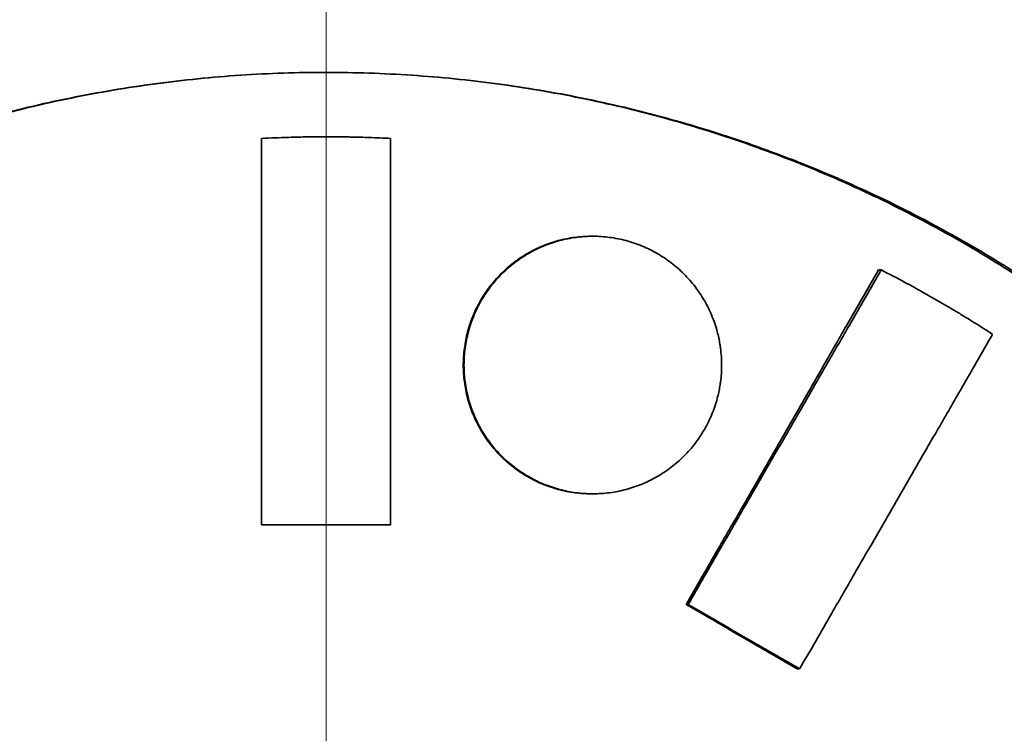
# Model space of a CAD drawing. Units: inches. Extents: x -136 to 3310, y -139 to 175.
# Drawn here: x 1084 to 1088, y 28 to 31 of the extents above; entities that cross this region are included whole.
import ezdxf

# ---------------------------------------------------------------- set-up
doc = ezdxf.new("R2010")
doc.units = ezdxf.units.IN
doc.header["$MEASUREMENT"] = 0
doc.linetypes.add('CENTER', pattern=[2, 1.25, -0.25, 0.25, -0.25])
doc.layers.add('Centerline(Atlas Copco)', color=7, linetype='CENTER', lineweight=13)
doc.layers.add('Visible Edges(Atlas Copco)', color=7, linetype='Continuous', lineweight=35)

# ---------------------------------------------------------------- blocks, each defined once
blk = doc.blocks.new('05-63')
at = {"layer": 'Centerline(Atlas Copco)', "ltscale": 10}
blk.add_line((0, -126.2644), (0, 0), dxfattribs=at)
at = {"layer": 'Visible Edges(Atlas Copco)'}
for p, q in [((-0.25, -15.2566), (-0.25, -16.7566)), ((0.25, -16.7566), (0.25, -15.2566)), ((1.0299, -15.6363), (1.0352, -15.6363)), ((2.1432, -15.7671), (2.1541, -15.7671)), ((1.0352, -16.6363), (1.0299, -16.6363)), ((0.25, -16.7566), (-0.25, -16.7566)), ((1.3978, -17.0661), (1.4049, -17.0661)), ((1.8282, -17.3161), (1.8375, -17.3161))]:
    blk.add_line(p, q, dxfattribs=at)
for points, knots in [([(4.9866, -20), (4.9866, -20.1111), (4.9829, -20.2222), (4.9756, -20.3331), (4.9682, -20.444), (4.9572, -20.5546), (4.9426, -20.6647), (4.9352, -20.7198), (4.927, -20.7747), (4.9179, -20.8295), (4.8996, -20.9391), (4.8777, -21.048), (4.8522, -21.1561), (4.8394, -21.2102), (4.8258, -21.264), (4.8112, -21.3176), (4.7822, -21.4248), (4.7496, -21.531), (4.7135, -21.636), (4.6954, -21.6885), (4.6765, -21.7407), (4.6567, -21.7925), (4.6172, -21.8963), (4.5742, -21.9987), (4.5278, -22.0995), (4.5047, -22.1499), (4.4806, -22.1999), (4.4558, -22.2496), (4.4061, -22.3488), (4.3532, -22.4464), (4.297, -22.542), (4.2689, -22.5899), (4.2401, -22.6372), (4.2104, -22.6841), (4.1511, -22.7779), (4.0887, -22.8696), (4.0233, -22.9592), (3.9906, -23.004), (3.9571, -23.0482), (3.9229, -23.0918), (3.8546, -23.1792), (3.7833, -23.2642), (3.7092, -23.3467), (3.6722, -23.388), (3.6345, -23.4287), (3.5961, -23.4687), (3.5194, -23.5487), (3.4399, -23.6262), (3.358, -23.7009), (3.317, -23.7382), (3.2754, -23.7749), (3.2332, -23.8109), (3.1488, -23.8828), (3.062, -23.9519), (2.973, -24.018), (2.9284, -24.0511), (2.8834, -24.0834), (2.8378, -24.115), (2.7466, -24.1781), (2.6532, -24.2382), (2.558, -24.2951), (2.5104, -24.3235), (2.4623, -24.3511), (2.4137, -24.378), (2.3166, -24.4316), (2.2177, -24.4821), (2.1172, -24.5291), (2.0669, -24.5527), (2.0163, -24.5754), (1.9653, -24.5972), (1.8632, -24.6409), (1.7597, -24.6812), (1.655, -24.718), (1.6026, -24.7364), (1.5499, -24.7539), (1.497, -24.7705), (1.391, -24.8038), (1.284, -24.8336), (1.176, -24.8597), (1.122, -24.8728), (1.0678, -24.8849), (1.0135, -24.8962), (0.9047, -24.9187), (0.7952, -24.9376), (0.6851, -24.9528), (0.6301, -24.9604), (0.5749, -24.9671), (0.5197, -24.9729), (0.4092, -24.9845), (0.2983, -24.9923), (0.1873, -24.9965), (0.1318, -24.9986), (0.0762, -24.9997), (0.0206, -25), (-0.0905, -25.0004), (-0.2016, -24.9972), (-0.3125, -24.9902), (-0.3679, -24.9868), (-0.4233, -24.9824), (-0.4786, -24.977), (-0.5892, -24.9664), (-0.6994, -24.9521), (-0.8091, -24.9341), (-0.8639, -24.9251), (-0.9185, -24.9152), (-0.973, -24.9044), (-1.082, -24.8828), (-1.1902, -24.8575), (-1.2974, -24.8287), (-1.351, -24.8143), (-1.4044, -24.7989), (-1.4575, -24.7827), (-1.5637, -24.7503), (-1.6689, -24.7144), (-1.7726, -24.675), (-1.8245, -24.6553), (-1.8761, -24.6347), (-1.9273, -24.6133), (-2.0297, -24.5705), (-2.1306, -24.5242), (-2.2299, -24.4746), (-2.2795, -24.4498), (-2.3288, -24.4242), (-2.3775, -24.3978), (-2.4751, -24.3449), (-2.5709, -24.2888), (-2.6646, -24.2295), (-2.7115, -24.1999), (-2.7579, -24.1695), (-2.8038, -24.1383), (-2.8955, -24.0759), (-2.9851, -24.0105), (-3.0725, -23.9422), (-3.1161, -23.908), (-3.1592, -23.8731), (-3.2017, -23.8375), (-3.2867, -23.7663), (-3.3693, -23.6922), (-3.4494, -23.6154), (-3.4894, -23.5771), (-3.5288, -23.538), (-3.5675, -23.4983), (-3.6449, -23.4189), (-3.7197, -23.337), (-3.7916, -23.2526), (-3.8276, -23.2104), (-3.8628, -23.1676), (-3.8974, -23.1242), (-3.9665, -23.0374), (-4.0327, -22.9484), (-4.0958, -22.8572), (-4.1274, -22.8116), (-4.1582, -22.7655), (-4.1882, -22.7189), (-4.2483, -22.6256), (-4.3053, -22.5304), (-4.359, -22.4333), (-4.3859, -22.3848), (-4.412, -22.3358), (-4.4372, -22.2864), (-4.4877, -22.1875), (-4.5349, -22.087), (-4.5787, -21.9851), (-4.6006, -21.9341), (-4.6217, -21.8827), (-4.6419, -21.831), (-4.6823, -21.7276), (-4.7192, -21.6229), (-4.7527, -21.517), (-4.7694, -21.4641), (-4.7853, -21.4108), (-4.8003, -21.3574), (-4.8302, -21.2504), (-4.8566, -21.1425), (-4.8794, -21.0338), (-4.8908, -20.9794), (-4.9013, -20.9249), (-4.9109, -20.8702), (-4.9301, -20.7608), (-4.9456, -20.6507), (-4.9576, -20.5402), (-4.9635, -20.485), (-4.9685, -20.4297), (-4.9727, -20.3743), (-4.9809, -20.2635), (-4.9855, -20.1524), (-4.9864, -20.0413), (-4.9869, -19.9857), (-4.9864, -19.9302), (-4.985, -19.8746), (-4.9823, -19.7636), (-4.9758, -19.6526), (-4.9657, -19.5419), (-4.9607, -19.4866), (-4.9547, -19.4314), (-4.9478, -19.3763), (-4.9341, -19.266), (-4.9167, -19.1562), (-4.8957, -19.0472), (-4.8852, -18.9926), (-4.8738, -18.9383), (-4.8615, -18.8841), (-4.8369, -18.7758), (-4.8087, -18.6683), (-4.7769, -18.5619), (-4.7611, -18.5087), (-4.7443, -18.4558), (-4.7267, -18.4031), (-4.6915, -18.2978), (-4.6528, -18.1937), (-4.6106, -18.091), (-4.5896, -18.0397), (-4.5677, -17.9887), (-4.5449, -17.9381), (-4.4994, -17.8368), (-4.4505, -17.7371), (-4.3984, -17.6392), (-4.3723, -17.5902), (-4.3454, -17.5417), (-4.3177, -17.4936), (-4.2624, -17.3975), (-4.2038, -17.3032), (-4.1422, -17.211), (-4.1114, -17.1649), (-4.0798, -17.1193), (-4.0474, -17.0742), (-3.9828, -16.9841), (-3.9151, -16.8962), (-3.8446, -16.8106), (-3.8093, -16.7678), (-3.7733, -16.7256), (-3.7366, -16.684), (-3.6633, -16.6009), (-3.5871, -16.5202), (-3.5084, -16.4421), (-3.469, -16.4031), (-3.429, -16.3647), (-3.3883, -16.327), (-3.307, -16.2516), (-3.2232, -16.179), (-3.137, -16.1092), (-3.0939, -16.0743), (-3.0502, -16.0401), (-3.006, -16.0067), (-2.9175, -15.9398), (-2.8267, -15.8759), (-2.734, -15.8151), (-2.6876, -15.7847), (-2.6407, -15.7551), (-2.5933, -15.7262), (-2.4985, -15.6686), (-2.4018, -15.6141), (-2.3034, -15.5628), (-2.2542, -15.5372), (-2.2045, -15.5125), (-2.1545, -15.4885), (-2.0544, -15.4406), (-1.9526, -15.396), (-1.8495, -15.3549), (-1.798, -15.3344), (-1.7461, -15.3147), (-1.6939, -15.2958), (-1.5894, -15.2582), (-1.4837, -15.224), (-1.377, -15.1934), (-1.3236, -15.1781), (-1.27, -15.1637), (-1.2161, -15.1502), (-1.1084, -15.1232), (-0.9997, -15.0997), (-0.8904, -15.0799), (-0.8358, -15.07), (-0.781, -15.0611), (-0.726, -15.053), (-0.6161, -15.0369), (-0.5056, -15.0244), (-0.3949, -15.0156), (-0.3395, -15.0112), (-0.284, -15.0078), (-0.2285, -15.0052), (-0.1175, -15.0001), (-0.0064, -14.9988), (0.1047, -15.0011), (0.1603, -15.0023), (0.2158, -15.0043), (0.2713, -15.0074), (0.3822, -15.0134), (0.4929, -15.0231), (0.6032, -15.0365), (0.6584, -15.0432), (0.7134, -15.0508), (0.7683, -15.0594), (0.8781, -15.0765), (0.9872, -15.0972), (1.0956, -15.1215), (1.1498, -15.1337), (1.2038, -15.1468), (1.2575, -15.1608), (1.365, -15.1887), (1.4715, -15.2203), (1.5769, -15.2553), (1.6296, -15.2728), (1.682, -15.2912), (1.734, -15.3105), (1.8381, -15.3491), (1.9409, -15.3911), (2.0422, -15.4365), (2.0928, -15.4592), (2.1431, -15.4827), (2.1929, -15.5071), (2.2926, -15.5559), (2.3907, -15.608), (2.4868, -15.6633), (2.5349, -15.6909), (2.5826, -15.7194), (2.6297, -15.7486), (2.724, -15.8071), (2.8163, -15.8687), (2.9064, -15.9334), (2.9514, -15.9657), (2.996, -15.9988), (3.0399, -16.0326), (3.1278, -16.1002), (3.2134, -16.1707), (3.2966, -16.2441), (3.3382, -16.2808), (3.3792, -16.3181), (3.4195, -16.3562), (3.5002, -16.4323), (3.5783, -16.511), (3.6537, -16.5923), (3.6914, -16.633), (3.7284, -16.6743), (3.7647, -16.7162), (3.8374, -16.8), (3.9072, -16.8862), (3.9741, -16.9747), (4.0075, -17.0189), (4.0402, -17.0637), (4.0722, -17.109), (4.1361, -17.1997), (4.197, -17.2925), (4.2547, -17.3872), (4.2836, -17.4346), (4.3116, -17.4824), (4.3389, -17.5307), (4.3934, -17.6273), (4.4448, -17.7258), (4.4928, -17.8258), (4.5168, -17.8759), (4.5399, -17.9263), (4.5623, -17.9771), (4.6069, -18.0787), (4.6482, -18.1818), (4.686, -18.2862), (4.7049, -18.3384), (4.7229, -18.3909), (4.7401, -18.4437), (4.7694, -18.5339), (4.7962, -18.6249), (4.8204, -18.7166), (4.8304, -18.7546), (4.84, -18.7927), (4.8491, -18.831), (4.8673, -18.9075), (4.8838, -18.9844), (4.8985, -19.0616), (4.9058, -19.1003), (4.9126, -19.139), (4.9191, -19.1778), (4.9319, -19.2554), (4.9429, -19.3333), (4.9521, -19.4114), (4.9567, -19.4505), (4.9608, -19.4896), (4.9645, -19.5287), (4.9719, -19.607), (4.9774, -19.6855), (4.9811, -19.7641), (4.9847, -19.8427), (4.9866, -19.9213), (4.9866, -20)], [-3.141593, -3.141593, -3.141593, -3.141593, -3.074926, -3.074926, -3.074926, -3.008259, -3.008259, -3.008259, -2.974926, -2.974926, -2.974926, -2.908259, -2.908259, -2.908259, -2.874926, -2.874926, -2.874926, -2.808259, -2.808259, -2.808259, -2.774926, -2.774926, -2.774926, -2.708259, -2.708259, -2.708259, -2.674926, -2.674926, -2.674926, -2.608259, -2.608259, -2.608259, -2.574926, -2.574926, -2.574926, -2.508259, -2.508259, -2.508259, -2.474926, -2.474926, -2.474926, -2.408259, -2.408259, -2.408259, -2.374926, -2.374926, -2.374926, -2.308259, -2.308259, -2.308259, -2.274926, -2.274926, -2.274926, -2.208259, -2.208259, -2.208259, -2.174926, -2.174926, -2.174926, -2.108259, -2.108259, -2.108259, -2.074926, -2.074926, -2.074926, -2.008259, -2.008259, -2.008259, -1.974926, -1.974926, -1.974926, -1.908259, -1.908259, -1.908259, -1.874926, -1.874926, -1.874926, -1.808259, -1.808259, -1.808259, -1.774926, -1.774926, -1.774926, -1.708259, -1.708259, -1.708259, -1.674926, -1.674926, -1.674926, -1.608259, -1.608259, -1.608259, -1.574926, -1.574926, -1.574926, -1.508259, -1.508259, -1.508259, -1.474926, -1.474926, -1.474926, -1.408259, -1.408259, -1.408259, -1.374926, -1.374926, -1.374926, -1.308259, -1.308259, -1.308259, -1.274926, -1.274926, -1.274926, -1.208259, -1.208259, -1.208259, -1.174926, -1.174926, -1.174926, -1.108259, -1.108259, -1.108259, -1.074926, -1.074926, -1.074926, -1.008259, -1.008259, -1.008259, -0.974926, -0.974926, -0.974926, -0.908259, -0.908259, -0.908259, -0.874926, -0.874926, -0.874926, -0.808259, -0.808259, -0.808259, -0.774926, -0.774926, -0.774926, -0.708259, -0.708259, -0.708259, -0.674926, -0.674926, -0.674926, -0.608259, -0.608259, -0.608259, -0.574926, -0.574926, -0.574926, -0.508259, -0.508259, -0.508259, -0.474926, -0.474926, -0.474926, -0.408259, -0.408259, -0.408259, -0.374926, -0.374926, -0.374926, -0.308259, -0.308259, -0.308259, -0.274926, -0.274926, -0.274926, -0.208259, -0.208259, -0.208259, -0.174926, -0.174926, -0.174926, -0.108259, -0.108259, -0.108259, -0.074926, -0.074926, -0.074926, -0.008259, -0.008259, -0.008259, 0.025074, 0.025074, 0.025074, 0.091741, 0.091741, 0.091741, 0.125074, 0.125074, 0.125074, 0.191741, 0.191741, 0.191741, 0.225074, 0.225074, 0.225074, 0.291741, 0.291741, 0.291741, 0.325074, 0.325074, 0.325074, 0.391741, 0.391741, 0.391741, 0.425074, 0.425074, 0.425074, 0.491741, 0.491741, 0.491741, 0.525074, 0.525074, 0.525074, 0.591741, 0.591741, 0.591741, 0.625074, 0.625074, 0.625074, 0.691741, 0.691741, 0.691741, 0.725074, 0.725074, 0.725074, 0.791741, 0.791741, 0.791741, 0.825074, 0.825074, 0.825074, 0.891741, 0.891741, 0.891741, 0.925074, 0.925074, 0.925074, 0.991741, 0.991741, 0.991741, 1.025074, 1.025074, 1.025074, 1.091741, 1.091741, 1.091741, 1.125074, 1.125074, 1.125074, 1.191741, 1.191741, 1.191741, 1.225074, 1.225074, 1.225074, 1.291741, 1.291741, 1.291741, 1.325074, 1.325074, 1.325074, 1.391741, 1.391741, 1.391741, 1.425074, 1.425074, 1.425074, 1.491741, 1.491741, 1.491741, 1.525074, 1.525074, 1.525074, 1.591741, 1.591741, 1.591741, 1.625074, 1.625074, 1.625074, 1.691741, 1.691741, 1.691741, 1.725074, 1.725074, 1.725074, 1.791741, 1.791741, 1.791741, 1.825074, 1.825074, 1.825074, 1.891741, 1.891741, 1.891741, 1.925074, 1.925074, 1.925074, 1.991741, 1.991741, 1.991741, 2.025074, 2.025074, 2.025074, 2.091741, 2.091741, 2.091741, 2.125074, 2.125074, 2.125074, 2.191741, 2.191741, 2.191741, 2.225074, 2.225074, 2.225074, 2.291741, 2.291741, 2.291741, 2.325074, 2.325074, 2.325074, 2.391741, 2.391741, 2.391741, 2.425074, 2.425074, 2.425074, 2.491741, 2.491741, 2.491741, 2.525074, 2.525074, 2.525074, 2.591741, 2.591741, 2.591741, 2.625074, 2.625074, 2.625074, 2.691741, 2.691741, 2.691741, 2.725074, 2.725074, 2.725074, 2.791741, 2.791741, 2.791741, 2.825074, 2.825074, 2.825074, 2.882006, 2.882006, 2.882006, 2.905605, 2.905605, 2.905605, 2.952802, 2.952802, 2.952802, 2.976401, 2.976401, 2.976401, 3.023599, 3.023599, 3.023599, 3.047198, 3.047198, 3.047198, 3.094395, 3.094395, 3.094395, 3.141593, 3.141593, 3.141593, 3.141593]), ([(4.9613, -20), (4.9613, -20.1111), (4.9576, -20.2222), (4.9503, -20.3331), (4.943, -20.444), (4.9321, -20.5546), (4.9175, -20.6647), (4.9102, -20.7198), (4.902, -20.7747), (4.8929, -20.8295), (4.8747, -20.9391), (4.8529, -21.048), (4.8275, -21.1561), (4.8148, -21.2102), (4.8013, -21.264), (4.7868, -21.3176), (4.7579, -21.4248), (4.7255, -21.531), (4.6895, -21.636), (4.6716, -21.6885), (4.6528, -21.7407), (4.6331, -21.7925), (4.5937, -21.8963), (4.551, -21.9987), (4.5048, -22.0995), (4.4818, -22.1499), (4.4579, -22.1999), (4.4332, -22.2496), (4.3838, -22.3488), (4.3311, -22.4464), (4.2752, -22.542), (4.2473, -22.5899), (4.2186, -22.6372), (4.189, -22.6841), (4.13, -22.7779), (4.0679, -22.8696), (4.0028, -22.9592), (3.9703, -23.004), (3.937, -23.0482), (3.903, -23.0918), (3.835, -23.1792), (3.7641, -23.2642), (3.6904, -23.3467), (3.6536, -23.388), (3.6161, -23.4287), (3.5779, -23.4687), (3.5015, -23.5487), (3.4225, -23.6262), (3.3409, -23.7009), (3.3002, -23.7382), (3.2588, -23.7749), (3.2168, -23.8109), (3.1328, -23.8828), (3.0465, -23.9519), (2.9579, -24.018), (2.9136, -24.0511), (2.8687, -24.0834), (2.8234, -24.115), (2.7326, -24.1781), (2.6398, -24.2382), (2.545, -24.2951), (2.4976, -24.3235), (2.4498, -24.3511), (2.4015, -24.378), (2.3049, -24.4316), (2.2064, -24.4821), (2.1064, -24.5291), (2.0565, -24.5527), (2.0061, -24.5754), (1.9553, -24.5972), (1.8538, -24.6409), (1.7508, -24.6812), (1.6466, -24.718), (1.5945, -24.7364), (1.5421, -24.7539), (1.4894, -24.7705), (1.384, -24.8038), (1.2774, -24.8336), (1.17, -24.8597), (1.1163, -24.8728), (1.0624, -24.8849), (1.0083, -24.8962), (0.9001, -24.9187), (0.7911, -24.9376), (0.6816, -24.9528), (0.6269, -24.9604), (0.572, -24.9671), (0.5171, -24.9729), (0.4071, -24.9845), (0.2968, -24.9923), (0.1863, -24.9965), (0.1311, -24.9986), (0.0758, -24.9997), (0.0205, -25), (-0.09, -25.0004), (-0.2006, -24.9972), (-0.3109, -24.9902), (-0.3661, -24.9868), (-0.4212, -24.9824), (-0.4762, -24.977), (-0.5862, -24.9664), (-0.6959, -24.9521), (-0.8049, -24.9341), (-0.8595, -24.9251), (-0.9139, -24.9152), (-0.9681, -24.9044), (-1.0765, -24.8828), (-1.1841, -24.8575), (-1.2908, -24.8287), (-1.3442, -24.8143), (-1.3973, -24.7989), (-1.4501, -24.7827), (-1.5558, -24.7503), (-1.6604, -24.7144), (-1.7636, -24.675), (-1.8153, -24.6553), (-1.8666, -24.6347), (-1.9175, -24.6133), (-2.0194, -24.5705), (-2.1198, -24.5242), (-2.2186, -24.4746), (-2.268, -24.4498), (-2.3169, -24.4242), (-2.3655, -24.3978), (-2.4625, -24.3449), (-2.5578, -24.2888), (-2.6511, -24.2295), (-2.6978, -24.1999), (-2.7439, -24.1695), (-2.7895, -24.1383), (-2.8808, -24.0759), (-2.97, -24.0105), (-3.0569, -23.9422), (-3.1003, -23.908), (-3.1432, -23.8731), (-3.1855, -23.8375), (-3.27, -23.7663), (-3.3522, -23.6922), (-3.4319, -23.6154), (-3.4717, -23.5771), (-3.5108, -23.538), (-3.5494, -23.4983), (-3.6264, -23.4189), (-3.7008, -23.337), (-3.7724, -23.2526), (-3.8081, -23.2104), (-3.8432, -23.1676), (-3.8776, -23.1242), (-3.9463, -23.0374), (-4.0122, -22.9484), (-4.075, -22.8572), (-4.1064, -22.8116), (-4.1371, -22.7655), (-4.167, -22.7189), (-4.2267, -22.6256), (-4.2834, -22.5304), (-4.3369, -22.4333), (-4.3636, -22.3848), (-4.3896, -22.3358), (-4.4147, -22.2864), (-4.4649, -22.1875), (-4.5119, -22.087), (-4.5555, -21.9851), (-4.5773, -21.9341), (-4.5982, -21.8827), (-4.6183, -21.831), (-4.6585, -21.7276), (-4.6953, -21.6229), (-4.7286, -21.517), (-4.7452, -21.4641), (-4.761, -21.4108), (-4.7759, -21.3574), (-4.8057, -21.2504), (-4.832, -21.1425), (-4.8546, -21.0338), (-4.866, -20.9794), (-4.8764, -20.9249), (-4.886, -20.8702), (-4.9051, -20.7608), (-4.9205, -20.6507), (-4.9324, -20.5402), (-4.9383, -20.485), (-4.9433, -20.4297), (-4.9474, -20.3743), (-4.9556, -20.2635), (-4.9602, -20.1524), (-4.9611, -20.0413), (-4.9616, -19.9857), (-4.9611, -19.9302), (-4.9597, -19.8746), (-4.957, -19.7636), (-4.9506, -19.6526), (-4.9405, -19.5419), (-4.9355, -19.4866), (-4.9296, -19.4314), (-4.9227, -19.3763), (-4.909, -19.266), (-4.8917, -19.1562), (-4.8708, -19.0472), (-4.8604, -18.9926), (-4.849, -18.9383), (-4.8368, -18.8841), (-4.8123, -18.7758), (-4.7843, -18.6683), (-4.7527, -18.5619), (-4.7369, -18.5087), (-4.7203, -18.4558), (-4.7027, -18.4031), (-4.6677, -18.2978), (-4.6292, -18.1937), (-4.5872, -18.091), (-4.5663, -18.0397), (-4.5445, -17.9887), (-4.5218, -17.9381), (-4.4765, -17.8368), (-4.4279, -17.7371), (-4.376, -17.6392), (-4.3501, -17.5902), (-4.3234, -17.5417), (-4.2958, -17.4936), (-4.2407, -17.3975), (-4.1825, -17.3032), (-4.1212, -17.211), (-4.0905, -17.1649), (-4.0591, -17.1193), (-4.0269, -17.0742), (-3.9626, -16.9841), (-3.8952, -16.8962), (-3.825, -16.8106), (-3.79, -16.7678), (-3.7542, -16.7256), (-3.7177, -16.684), (-3.6447, -16.6009), (-3.5689, -16.5202), (-3.4906, -16.4421), (-3.4514, -16.4031), (-3.4116, -16.3647), (-3.3711, -16.327), (-3.2902, -16.2516), (-3.2068, -16.179), (-3.121, -16.1092), (-3.0782, -16.0743), (-3.0347, -16.0401), (-2.9907, -16.0067), (-2.9027, -15.9398), (-2.8124, -15.8759), (-2.7201, -15.8151), (-2.6739, -15.7847), (-2.6273, -15.7551), (-2.5801, -15.7262), (-2.4859, -15.6686), (-2.3896, -15.6141), (-2.2917, -15.5628), (-2.2427, -15.5372), (-2.1933, -15.5125), (-2.1435, -15.4885), (-2.0439, -15.4406), (-1.9427, -15.396), (-1.8401, -15.3549), (-1.7889, -15.3344), (-1.7372, -15.3147), (-1.6853, -15.2958), (-1.5814, -15.2582), (-1.4762, -15.224), (-1.37, -15.1934), (-1.3169, -15.1781), (-1.2635, -15.1637), (-1.2099, -15.1502), (-1.1027, -15.1232), (-0.9947, -15.0997), (-0.8859, -15.0799), (-0.8315, -15.07), (-0.777, -15.0611), (-0.7223, -15.053), (-0.613, -15.0369), (-0.5031, -15.0244), (-0.3929, -15.0156), (-0.3378, -15.0112), (-0.2826, -15.0078), (-0.2274, -15.0052), (-0.1169, -15.0001), (-0.0063, -14.9988), (0.1042, -15.0011), (0.1594, -15.0023), (0.2147, -15.0043), (0.2699, -15.0074), (0.3803, -15.0134), (0.4904, -15.0231), (0.6002, -15.0365), (0.655, -15.0432), (0.7098, -15.0508), (0.7644, -15.0594), (0.8736, -15.0765), (0.9822, -15.0972), (1.0901, -15.1215), (1.144, -15.1337), (1.1977, -15.1468), (1.2511, -15.1608), (1.3581, -15.1887), (1.4641, -15.2203), (1.5689, -15.2553), (1.6213, -15.2728), (1.6734, -15.2912), (1.7252, -15.3105), (1.8288, -15.3491), (1.9311, -15.3911), (2.0318, -15.4365), (2.0822, -15.4592), (2.1322, -15.4827), (2.1818, -15.5071), (2.281, -15.5559), (2.3785, -15.608), (2.4742, -15.6633), (2.5221, -15.6909), (2.5694, -15.7194), (2.6163, -15.7486), (2.7101, -15.8071), (2.802, -15.8687), (2.8916, -15.9334), (2.9365, -15.9657), (2.9807, -15.9988), (3.0245, -16.0326), (3.1119, -16.1002), (3.1971, -16.1707), (3.2799, -16.2441), (3.3213, -16.2808), (3.362, -16.3181), (3.4021, -16.3562), (3.4824, -16.4323), (3.5601, -16.511), (3.6351, -16.5923), (3.6727, -16.633), (3.7095, -16.6743), (3.7456, -16.7162), (3.8179, -16.8), (3.8874, -16.8862), (3.9539, -16.9747), (3.9872, -17.0189), (4.0197, -17.0637), (4.0515, -17.109), (4.1151, -17.1997), (4.1757, -17.2925), (4.2331, -17.3872), (4.2618, -17.4346), (4.2897, -17.4824), (4.3169, -17.5307), (4.3711, -17.6273), (4.4222, -17.7258), (4.47, -17.8258), (4.4938, -17.8759), (4.5169, -17.9263), (4.5391, -17.9771), (4.5835, -18.0787), (4.6246, -18.1818), (4.6622, -18.2862), (4.681, -18.3384), (4.699, -18.3909), (4.7161, -18.4437), (4.7452, -18.5339), (4.7719, -18.6249), (4.7959, -18.7166), (4.8059, -18.7546), (4.8154, -18.7927), (4.8245, -18.831), (4.8426, -18.9075), (4.859, -18.9844), (4.8736, -19.0616), (4.8809, -19.1003), (4.8877, -19.139), (4.8941, -19.1778), (4.9069, -19.2554), (4.9178, -19.3333), (4.927, -19.4114), (4.9315, -19.4505), (4.9356, -19.4896), (4.9393, -19.5287), (4.9466, -19.607), (4.9521, -19.6855), (4.9558, -19.7641), (4.9594, -19.8427), (4.9613, -19.9213), (4.9613, -20)], [-3.141593, -3.141593, -3.141593, -3.141593, -3.074926, -3.074926, -3.074926, -3.008259, -3.008259, -3.008259, -2.974926, -2.974926, -2.974926, -2.908259, -2.908259, -2.908259, -2.874926, -2.874926, -2.874926, -2.808259, -2.808259, -2.808259, -2.774926, -2.774926, -2.774926, -2.708259, -2.708259, -2.708259, -2.674926, -2.674926, -2.674926, -2.608259, -2.608259, -2.608259, -2.574926, -2.574926, -2.574926, -2.508259, -2.508259, -2.508259, -2.474926, -2.474926, -2.474926, -2.408259, -2.408259, -2.408259, -2.374926, -2.374926, -2.374926, -2.308259, -2.308259, -2.308259, -2.274926, -2.274926, -2.274926, -2.208259, -2.208259, -2.208259, -2.174926, -2.174926, -2.174926, -2.108259, -2.108259, -2.108259, -2.074926, -2.074926, -2.074926, -2.008259, -2.008259, -2.008259, -1.974926, -1.974926, -1.974926, -1.908259, -1.908259, -1.908259, -1.874926, -1.874926, -1.874926, -1.808259, -1.808259, -1.808259, -1.774926, -1.774926, -1.774926, -1.708259, -1.708259, -1.708259, -1.674926, -1.674926, -1.674926, -1.608259, -1.608259, -1.608259, -1.574926, -1.574926, -1.574926, -1.508259, -1.508259, -1.508259, -1.474926, -1.474926, -1.474926, -1.408259, -1.408259, -1.408259, -1.374926, -1.374926, -1.374926, -1.308259, -1.308259, -1.308259, -1.274926, -1.274926, -1.274926, -1.208259, -1.208259, -1.208259, -1.174926, -1.174926, -1.174926, -1.108259, -1.108259, -1.108259, -1.074926, -1.074926, -1.074926, -1.008259, -1.008259, -1.008259, -0.974926, -0.974926, -0.974926, -0.908259, -0.908259, -0.908259, -0.874926, -0.874926, -0.874926, -0.808259, -0.808259, -0.808259, -0.774926, -0.774926, -0.774926, -0.708259, -0.708259, -0.708259, -0.674926, -0.674926, -0.674926, -0.608259, -0.608259, -0.608259, -0.574926, -0.574926, -0.574926, -0.508259, -0.508259, -0.508259, -0.474926, -0.474926, -0.474926, -0.408259, -0.408259, -0.408259, -0.374926, -0.374926, -0.374926, -0.308259, -0.308259, -0.308259, -0.274926, -0.274926, -0.274926, -0.208259, -0.208259, -0.208259, -0.174926, -0.174926, -0.174926, -0.108259, -0.108259, -0.108259, -0.074926, -0.074926, -0.074926, -0.008259, -0.008259, -0.008259, 0.025074, 0.025074, 0.025074, 0.091741, 0.091741, 0.091741, 0.125074, 0.125074, 0.125074, 0.191741, 0.191741, 0.191741, 0.225074, 0.225074, 0.225074, 0.291741, 0.291741, 0.291741, 0.325074, 0.325074, 0.325074, 0.391741, 0.391741, 0.391741, 0.425074, 0.425074, 0.425074, 0.491741, 0.491741, 0.491741, 0.525074, 0.525074, 0.525074, 0.591741, 0.591741, 0.591741, 0.625074, 0.625074, 0.625074, 0.691741, 0.691741, 0.691741, 0.725074, 0.725074, 0.725074, 0.791741, 0.791741, 0.791741, 0.825074, 0.825074, 0.825074, 0.891741, 0.891741, 0.891741, 0.925074, 0.925074, 0.925074, 0.991741, 0.991741, 0.991741, 1.025074, 1.025074, 1.025074, 1.091741, 1.091741, 1.091741, 1.125074, 1.125074, 1.125074, 1.191741, 1.191741, 1.191741, 1.225074, 1.225074, 1.225074, 1.291741, 1.291741, 1.291741, 1.325074, 1.325074, 1.325074, 1.391741, 1.391741, 1.391741, 1.425074, 1.425074, 1.425074, 1.491741, 1.491741, 1.491741, 1.525074, 1.525074, 1.525074, 1.591741, 1.591741, 1.591741, 1.625074, 1.625074, 1.625074, 1.691741, 1.691741, 1.691741, 1.725074, 1.725074, 1.725074, 1.791741, 1.791741, 1.791741, 1.825074, 1.825074, 1.825074, 1.891741, 1.891741, 1.891741, 1.925074, 1.925074, 1.925074, 1.991741, 1.991741, 1.991741, 2.025074, 2.025074, 2.025074, 2.091741, 2.091741, 2.091741, 2.125074, 2.125074, 2.125074, 2.191741, 2.191741, 2.191741, 2.225074, 2.225074, 2.225074, 2.291741, 2.291741, 2.291741, 2.325074, 2.325074, 2.325074, 2.391741, 2.391741, 2.391741, 2.425074, 2.425074, 2.425074, 2.491741, 2.491741, 2.491741, 2.525074, 2.525074, 2.525074, 2.591741, 2.591741, 2.591741, 2.625074, 2.625074, 2.625074, 2.691741, 2.691741, 2.691741, 2.725074, 2.725074, 2.725074, 2.791741, 2.791741, 2.791741, 2.825074, 2.825074, 2.825074, 2.882006, 2.882006, 2.882006, 2.905605, 2.905605, 2.905605, 2.952802, 2.952802, 2.952802, 2.976401, 2.976401, 2.976401, 3.023599, 3.023599, 3.023599, 3.047198, 3.047198, 3.047198, 3.094395, 3.094395, 3.094395, 3.141593, 3.141593, 3.141593, 3.141593]), ([(0.25, -15.2566), (0.2222, -15.2551), (0.1945, -15.2539), (0.1667, -15.2529), (0.1459, -15.2522), (0.125, -15.2516), (0.1042, -15.2511), (0.0973, -15.251), (0.0903, -15.2509), (0.0834, -15.2507), (0.0695, -15.2505), (0.0556, -15.2503), (0.0417, -15.2502), (0.0347, -15.2501), (0.0278, -15.2501), (0.0208, -15.25), (0.0069, -15.25), (-0.0069, -15.25), (-0.0208, -15.25), (-0.0278, -15.2501), (-0.0347, -15.2501), (-0.0417, -15.2502), (-0.0625, -15.2504), (-0.0834, -15.2507), (-0.1042, -15.2511), (-0.1181, -15.2514), (-0.132, -15.2518), (-0.1459, -15.2522), (-0.1806, -15.2533), (-0.2153, -15.2548), (-0.25, -15.2566)], [-3.1415927, -3.1415927, -3.1415927, -3.1415927, -3.1240407, -3.1240407, -3.1240407, -3.1108767, -3.1108767, -3.1108767, -3.1064887, -3.1064887, -3.1064887, -3.0977127, -3.0977127, -3.0977127, -3.0933247, -3.0933247, -3.0933247, -3.0845488, -3.0845488, -3.0845488, -3.0801608, -3.0801608, -3.0801608, -3.0669968, -3.0669968, -3.0669968, -3.0582208, -3.0582208, -3.0582208, -3.0362808, -3.0362808, -3.0362808, -3.0362808]), ([(1.0299, -15.6363), (1.0191, -15.6363), (1.0082, -15.6367), (0.9974, -15.6374), (0.9866, -15.6381), (0.9757, -15.6391), (0.965, -15.6406), (0.9435, -15.6434), (0.9221, -15.6477), (0.9012, -15.6533), (0.8907, -15.6562), (0.8803, -15.6593), (0.87, -15.6628), (0.8495, -15.6698), (0.8294, -15.6782), (0.8099, -15.6879), (0.8002, -15.6927), (0.7906, -15.6978), (0.7812, -15.7033), (0.7624, -15.7142), (0.7444, -15.7263), (0.7271, -15.7396), (0.7185, -15.7463), (0.7101, -15.7532), (0.702, -15.7604), (0.6857, -15.7748), (0.6703, -15.7902), (0.656, -15.8066), (0.6488, -15.8148), (0.6419, -15.8233), (0.6353, -15.8319), (0.6221, -15.8492), (0.61, -15.8674), (0.5992, -15.8863), (0.5938, -15.8957), (0.5886, -15.9054), (0.5838, -15.9152), (0.5742, -15.9347), (0.5659, -15.9549), (0.5589, -15.9756), (0.5555, -15.9859), (0.5523, -15.9964), (0.5495, -16.0069), (0.5439, -16.028), (0.5396, -16.0494), (0.5368, -16.071), (0.5354, -16.0818), (0.5343, -16.0927), (0.5336, -16.1036), (0.5322, -16.1254), (0.5322, -16.1472), (0.5336, -16.169), (0.5343, -16.1799), (0.5354, -16.1907), (0.5368, -16.2016), (0.5396, -16.2232), (0.5439, -16.2446), (0.5495, -16.2657), (0.5523, -16.2762), (0.5555, -16.2867), (0.5589, -16.297), (0.5659, -16.3177), (0.5742, -16.3379), (0.5838, -16.3574), (0.5886, -16.3672), (0.5938, -16.3769), (0.5992, -16.3863), (0.61, -16.4052), (0.6221, -16.4234), (0.6353, -16.4407), (0.6419, -16.4493), (0.6488, -16.4578), (0.656, -16.466), (0.6703, -16.4824), (0.6857, -16.4978), (0.702, -16.5122), (0.7101, -16.5194), (0.7185, -16.5263), (0.7271, -16.533), (0.7444, -16.5463), (0.7624, -16.5584), (0.7812, -16.5693), (0.7906, -16.5748), (0.8002, -16.5799), (0.8099, -16.5847), (0.8294, -16.5944), (0.8495, -16.6027), (0.87, -16.6098), (0.8803, -16.6133), (0.8907, -16.6164), (0.9012, -16.6193), (0.9221, -16.6249), (0.9435, -16.6292), (0.965, -16.632), (0.9757, -16.6334), (0.9866, -16.6345), (0.9974, -16.6352), (1.0082, -16.6359), (1.0191, -16.6363), (1.0299, -16.6363)], [-1.570796, -1.570796, -1.570796, -1.570796, -1.505346, -1.505346, -1.505346, -1.439897, -1.439897, -1.439897, -1.308997, -1.308997, -1.308997, -1.243547, -1.243547, -1.243547, -1.112647, -1.112647, -1.112647, -1.047198, -1.047198, -1.047198, -0.916298, -0.916298, -0.916298, -0.850848, -0.850848, -0.850848, -0.719948, -0.719948, -0.719948, -0.654498, -0.654498, -0.654498, -0.523599, -0.523599, -0.523599, -0.458149, -0.458149, -0.458149, -0.327249, -0.327249, -0.327249, -0.261799, -0.261799, -0.261799, -0.1309, -0.1309, -0.1309, -0.06545, -0.06545, -0.06545, 0.06545, 0.06545, 0.06545, 0.1309, 0.1309, 0.1309, 0.261799, 0.261799, 0.261799, 0.327249, 0.327249, 0.327249, 0.458149, 0.458149, 0.458149, 0.523599, 0.523599, 0.523599, 0.654498, 0.654498, 0.654498, 0.719948, 0.719948, 0.719948, 0.850848, 0.850848, 0.850848, 0.916298, 0.916298, 0.916298, 1.047198, 1.047198, 1.047198, 1.112647, 1.112647, 1.112647, 1.243547, 1.243547, 1.243547, 1.308997, 1.308997, 1.308997, 1.439897, 1.439897, 1.439897, 1.505346, 1.505346, 1.505346, 1.570796, 1.570796, 1.570796, 1.570796]), ([(1.5349, -16.1363), (1.5349, -16.1254), (1.5345, -16.1145), (1.5338, -16.1036), (1.5331, -16.0927), (1.532, -16.0818), (1.5306, -16.071), (1.5299, -16.0656), (1.5291, -16.0602), (1.5282, -16.0548), (1.5256, -16.0387), (1.5221, -16.0227), (1.5179, -16.0069), (1.515, -15.9964), (1.5119, -15.9859), (1.5084, -15.9756), (1.5014, -15.9549), (1.493, -15.9347), (1.4834, -15.9152), (1.4785, -15.9054), (1.4734, -15.8957), (1.4679, -15.8863), (1.457, -15.8674), (1.4449, -15.8492), (1.4316, -15.8319), (1.425, -15.8233), (1.4181, -15.8148), (1.4109, -15.8066), (1.3965, -15.7902), (1.3811, -15.7748), (1.3647, -15.7604), (1.3565, -15.7532), (1.348, -15.7463), (1.3394, -15.7396), (1.3221, -15.7263), (1.3039, -15.7142), (1.285, -15.7033), (1.2756, -15.6978), (1.266, -15.6927), (1.2562, -15.6879), (1.2367, -15.6782), (1.2165, -15.6698), (1.1958, -15.6628), (1.1855, -15.6593), (1.175, -15.6562), (1.1645, -15.6533), (1.1435, -15.6477), (1.122, -15.6434), (1.1004, -15.6406), (1.0896, -15.6391), (1.0787, -15.6381), (1.0678, -15.6374), (1.0461, -15.6359), (1.0242, -15.6359), (1.0025, -15.6374), (0.9916, -15.6381), (0.9807, -15.6391), (0.9699, -15.6406), (0.9483, -15.6434), (0.9269, -15.6477), (0.9058, -15.6533), (0.8953, -15.6562), (0.8848, -15.6593), (0.8745, -15.6628), (0.8538, -15.6698), (0.8336, -15.6782), (0.8141, -15.6879), (0.8043, -15.6927), (0.7947, -15.6978), (0.7852, -15.7033), (0.7663, -15.7142), (0.7482, -15.7263), (0.7309, -15.7396), (0.7222, -15.7463), (0.7138, -15.7532), (0.7056, -15.7604), (0.6892, -15.7748), (0.6737, -15.7902), (0.6593, -15.8066), (0.6521, -15.8148), (0.6452, -15.8233), (0.6386, -15.8319), (0.6253, -15.8492), (0.6131, -15.8674), (0.6022, -15.8863), (0.5968, -15.8957), (0.5916, -15.9054), (0.5868, -15.9152), (0.5772, -15.9347), (0.5688, -15.9549), (0.5618, -15.9756), (0.5583, -15.9859), (0.5551, -15.9964), (0.5523, -16.0069), (0.5466, -16.028), (0.5424, -16.0494), (0.5395, -16.071), (0.5381, -16.0818), (0.537, -16.0927), (0.5363, -16.1036), (0.5349, -16.1254), (0.5349, -16.1472), (0.5363, -16.169), (0.537, -16.1799), (0.5381, -16.1907), (0.5395, -16.2016), (0.5424, -16.2232), (0.5466, -16.2446), (0.5523, -16.2657), (0.5551, -16.2762), (0.5583, -16.2867), (0.5618, -16.297), (0.5688, -16.3177), (0.5772, -16.3379), (0.5868, -16.3574), (0.5916, -16.3672), (0.5968, -16.3769), (0.6022, -16.3863), (0.6131, -16.4052), (0.6253, -16.4234), (0.6386, -16.4407), (0.6452, -16.4493), (0.6521, -16.4578), (0.6593, -16.466), (0.6737, -16.4824), (0.6892, -16.4978), (0.7056, -16.5122), (0.7138, -16.5194), (0.7222, -16.5263), (0.7309, -16.533), (0.7482, -16.5463), (0.7663, -16.5584), (0.7852, -16.5693), (0.7947, -16.5748), (0.8043, -16.5799), (0.8141, -16.5847), (0.8336, -16.5944), (0.8538, -16.6027), (0.8745, -16.6098), (0.8848, -16.6133), (0.8953, -16.6164), (0.9058, -16.6193), (0.9269, -16.6249), (0.9483, -16.6292), (0.9699, -16.632), (0.9807, -16.6334), (0.9916, -16.6345), (1.0025, -16.6352), (1.0242, -16.6367), (1.0461, -16.6367), (1.0678, -16.6352), (1.0787, -16.6345), (1.0896, -16.6334), (1.1004, -16.632), (1.122, -16.6292), (1.1435, -16.6249), (1.1645, -16.6193), (1.175, -16.6164), (1.1855, -16.6133), (1.1958, -16.6098), (1.2165, -16.6027), (1.2367, -16.5944), (1.2562, -16.5847), (1.266, -16.5799), (1.2756, -16.5748), (1.285, -16.5693), (1.3039, -16.5584), (1.3221, -16.5463), (1.3394, -16.533), (1.348, -16.5263), (1.3565, -16.5194), (1.3647, -16.5122), (1.3811, -16.4978), (1.3965, -16.4824), (1.4109, -16.466), (1.4181, -16.4578), (1.425, -16.4493), (1.4316, -16.4407), (1.4449, -16.4234), (1.457, -16.4052), (1.4679, -16.3863), (1.4734, -16.3769), (1.4785, -16.3672), (1.4834, -16.3574), (1.493, -16.3379), (1.5014, -16.3177), (1.5084, -16.297), (1.5119, -16.2867), (1.515, -16.2762), (1.5179, -16.2657), (1.5221, -16.2499), (1.5256, -16.2339), (1.5282, -16.2177), (1.5291, -16.2124), (1.5299, -16.207), (1.5306, -16.2016), (1.5335, -16.1799), (1.5349, -16.1581), (1.5349, -16.1363)], [-3.141593, -3.141593, -3.141593, -3.141593, -3.076143, -3.076143, -3.076143, -3.010693, -3.010693, -3.010693, -2.977968, -2.977968, -2.977968, -2.879793, -2.879793, -2.879793, -2.814343, -2.814343, -2.814343, -2.683444, -2.683444, -2.683444, -2.617994, -2.617994, -2.617994, -2.487094, -2.487094, -2.487094, -2.421644, -2.421644, -2.421644, -2.290745, -2.290745, -2.290745, -2.225295, -2.225295, -2.225295, -2.094395, -2.094395, -2.094395, -2.028945, -2.028945, -2.028945, -1.898046, -1.898046, -1.898046, -1.832596, -1.832596, -1.832596, -1.701696, -1.701696, -1.701696, -1.636246, -1.636246, -1.636246, -1.505346, -1.505346, -1.505346, -1.439897, -1.439897, -1.439897, -1.308997, -1.308997, -1.308997, -1.243547, -1.243547, -1.243547, -1.112647, -1.112647, -1.112647, -1.047198, -1.047198, -1.047198, -0.916298, -0.916298, -0.916298, -0.850848, -0.850848, -0.850848, -0.719948, -0.719948, -0.719948, -0.654498, -0.654498, -0.654498, -0.523599, -0.523599, -0.523599, -0.458149, -0.458149, -0.458149, -0.327249, -0.327249, -0.327249, -0.261799, -0.261799, -0.261799, -0.1309, -0.1309, -0.1309, -0.06545, -0.06545, -0.06545, 0.06545, 0.06545, 0.06545, 0.1309, 0.1309, 0.1309, 0.261799, 0.261799, 0.261799, 0.327249, 0.327249, 0.327249, 0.458149, 0.458149, 0.458149, 0.523599, 0.523599, 0.523599, 0.654498, 0.654498, 0.654498, 0.719948, 0.719948, 0.719948, 0.850848, 0.850848, 0.850848, 0.916298, 0.916298, 0.916298, 1.047198, 1.047198, 1.047198, 1.112647, 1.112647, 1.112647, 1.243547, 1.243547, 1.243547, 1.308997, 1.308997, 1.308997, 1.439897, 1.439897, 1.439897, 1.505346, 1.505346, 1.505346, 1.636246, 1.636246, 1.636246, 1.701696, 1.701696, 1.701696, 1.832596, 1.832596, 1.832596, 1.898046, 1.898046, 1.898046, 2.028945, 2.028945, 2.028945, 2.094395, 2.094395, 2.094395, 2.225295, 2.225295, 2.225295, 2.290745, 2.290745, 2.290745, 2.421644, 2.421644, 2.421644, 2.487094, 2.487094, 2.487094, 2.617994, 2.617994, 2.617994, 2.683444, 2.683444, 2.683444, 2.814343, 2.814343, 2.814343, 2.879793, 2.879793, 2.879793, 2.977968, 2.977968, 2.977968, 3.010693, 3.010693, 3.010693, 3.141593, 3.141593, 3.141593, 3.141593]), ([(2.1432, -15.7671), (2.1018, -15.8392), (2.0604, -15.9114), (2.019, -15.9836), (1.988, -16.0377), (1.9569, -16.0918), (1.9258, -16.146), (1.9155, -16.164), (1.9051, -16.1821), (1.8948, -16.2001), (1.8741, -16.2362), (1.8534, -16.2723), (1.8327, -16.3083), (1.8223, -16.3264), (1.812, -16.3444), (1.8016, -16.3625), (1.7809, -16.3986), (1.7602, -16.4346), (1.7395, -16.4707), (1.7291, -16.4888), (1.7188, -16.5068), (1.7084, -16.5249), (1.6877, -16.5609), (1.667, -16.597), (1.6463, -16.6331), (1.636, -16.6511), (1.6256, -16.6692), (1.6153, -16.6872), (1.5842, -16.7414), (1.5531, -16.7955), (1.5221, -16.8496), (1.5013, -16.8857), (1.4806, -16.9218), (1.4599, -16.9579), (1.4392, -16.994), (1.4185, -17.03), (1.3978, -17.0661)], [-0.15, -0.15, -0.15, -0.15, -0.125, -0.125, -0.125, -0.10625, -0.10625, -0.10625, -0.1, -0.1, -0.1, -0.0875, -0.0875, -0.0875, -0.08125, -0.08125, -0.08125, -0.06875, -0.06875, -0.06875, -0.0625, -0.0625, -0.0625, -0.05, -0.05, -0.05, -0.04375, -0.04375, -0.04375, -0.025, -0.025, -0.025, -0.0125, -0.0125, -0.0125, 0, 0, 0, 0]), ([(2.1541, -15.7671), (2.1125, -15.8392), (2.0709, -15.9114), (2.0293, -15.9836), (1.9981, -16.0377), (1.9669, -16.0918), (1.9357, -16.146), (1.9253, -16.164), (1.9149, -16.1821), (1.9045, -16.2001), (1.8837, -16.2362), (1.8628, -16.2723), (1.842, -16.3083), (1.8316, -16.3264), (1.8212, -16.3444), (1.8108, -16.3625), (1.79, -16.3986), (1.7692, -16.4346), (1.7484, -16.4707), (1.738, -16.4888), (1.7276, -16.5068), (1.7172, -16.5249), (1.6963, -16.5609), (1.6755, -16.597), (1.6547, -16.6331), (1.6443, -16.6511), (1.6339, -16.6692), (1.6235, -16.6872), (1.5923, -16.7414), (1.561, -16.7955), (1.5298, -16.8496), (1.509, -16.8857), (1.4882, -16.9218), (1.4674, -16.9579), (1.4465, -16.994), (1.4257, -17.03), (1.4049, -17.0661)], [-0.15, -0.15, -0.15, -0.15, -0.125, -0.125, -0.125, -0.10625, -0.10625, -0.10625, -0.1, -0.1, -0.1, -0.0875, -0.0875, -0.0875, -0.08125, -0.08125, -0.08125, -0.06875, -0.06875, -0.06875, -0.0625, -0.0625, -0.0625, -0.05, -0.05, -0.05, -0.04375, -0.04375, -0.04375, -0.025, -0.025, -0.025, -0.0125, -0.0125, -0.0125, 0, 0, 0, 0]), ([(2.5864, -16.0171), (2.5631, -16.0019), (2.5397, -15.987), (2.5162, -15.9723), (2.4986, -15.9612), (2.4808, -15.9503), (2.4631, -15.9395), (2.4571, -15.9359), (2.4512, -15.9323), (2.4453, -15.9287), (2.4334, -15.9215), (2.4215, -15.9144), (2.4095, -15.9074), (2.4035, -15.9039), (2.3975, -15.9003), (2.3916, -15.8968), (2.3796, -15.8898), (2.3676, -15.8829), (2.3555, -15.876), (2.3495, -15.8726), (2.3435, -15.8691), (2.3374, -15.8657), (2.3193, -15.8554), (2.3011, -15.8453), (2.2829, -15.8353), (2.2707, -15.8286), (2.2585, -15.822), (2.2463, -15.8154), (2.2158, -15.7989), (2.185, -15.7828), (2.1541, -15.7671)], [-3.1415927, -3.1415927, -3.1415927, -3.1415927, -3.1240407, -3.1240407, -3.1240407, -3.1108767, -3.1108767, -3.1108767, -3.1064887, -3.1064887, -3.1064887, -3.0977127, -3.0977127, -3.0977127, -3.0933247, -3.0933247, -3.0933247, -3.0845488, -3.0845488, -3.0845488, -3.0801608, -3.0801608, -3.0801608, -3.0669968, -3.0669968, -3.0669968, -3.0582208, -3.0582208, -3.0582208, -3.0362808, -3.0362808, -3.0362808, -3.0362808]), ([(1.8375, -17.3161), (1.8792, -17.244), (1.9208, -17.1718), (1.9624, -17.0996), (1.9936, -17.0455), (2.0248, -16.9914), (2.056, -16.9372), (2.0664, -16.9192), (2.0768, -16.9011), (2.0872, -16.8831), (2.108, -16.847), (2.1288, -16.8109), (2.1496, -16.7749), (2.16, -16.7568), (2.1704, -16.7388), (2.1808, -16.7207), (2.2017, -16.6846), (2.2225, -16.6486), (2.2433, -16.6125), (2.2537, -16.5944), (2.2641, -16.5764), (2.2744, -16.5583), (2.2952, -16.5223), (2.316, -16.4862), (2.3368, -16.4501), (2.3472, -16.4321), (2.3576, -16.414), (2.368, -16.396), (2.3992, -16.3418), (2.4304, -16.2877), (2.4616, -16.2336), (2.4824, -16.1975), (2.5032, -16.1614), (2.524, -16.1253), (2.5448, -16.0892), (2.5656, -16.0532), (2.5864, -16.0171)], [-0.15, -0.15, -0.15, -0.15, -0.125, -0.125, -0.125, -0.10625, -0.10625, -0.10625, -0.1, -0.1, -0.1, -0.0875, -0.0875, -0.0875, -0.08125, -0.08125, -0.08125, -0.06875, -0.06875, -0.06875, -0.0625, -0.0625, -0.0625, -0.05, -0.05, -0.05, -0.04375, -0.04375, -0.04375, -0.025, -0.025, -0.025, -0.0125, -0.0125, -0.0125, 0, 0, 0, 0]), ([(1.3978, -17.0661), (1.4217, -17.08), (1.4456, -17.0939), (1.4695, -17.1078), (1.4875, -17.1182), (1.5054, -17.1286), (1.5233, -17.139), (1.5293, -17.1425), (1.5353, -17.146), (1.5413, -17.1495), (1.5532, -17.1564), (1.5652, -17.1633), (1.5771, -17.1703), (1.5831, -17.1738), (1.5891, -17.1772), (1.5951, -17.1807), (1.607, -17.1876), (1.619, -17.1946), (1.631, -17.2015), (1.6369, -17.205), (1.6429, -17.2085), (1.6489, -17.212), (1.6668, -17.2224), (1.6848, -17.2328), (1.7027, -17.2432), (1.7146, -17.2501), (1.7266, -17.2571), (1.7386, -17.264), (1.7684, -17.2814), (1.7983, -17.2988), (1.8282, -17.3161)], [-0.05, -0.05, -0.05, -0.05, -0.04166667, -0.04166667, -0.04166667, -0.03541667, -0.03541667, -0.03541667, -0.03333333, -0.03333333, -0.03333333, -0.02916667, -0.02916667, -0.02916667, -0.02708333, -0.02708333, -0.02708333, -0.02291667, -0.02291667, -0.02291667, -0.02083333, -0.02083333, -0.02083333, -0.01458333, -0.01458333, -0.01458333, -0.01041667, -0.01041667, -0.01041667, 0, 0, 0, 0]), ([(1.4049, -17.0661), (1.4289, -17.08), (1.453, -17.0939), (1.477, -17.1078), (1.4951, -17.1182), (1.5131, -17.1286), (1.5311, -17.139), (1.5371, -17.1425), (1.5431, -17.146), (1.5491, -17.1495), (1.5612, -17.1564), (1.5732, -17.1633), (1.5852, -17.1703), (1.5912, -17.1738), (1.5972, -17.1772), (1.6032, -17.1807), (1.6152, -17.1876), (1.6273, -17.1946), (1.6393, -17.2015), (1.6453, -17.205), (1.6513, -17.2085), (1.6573, -17.212), (1.6753, -17.2224), (1.6934, -17.2328), (1.7114, -17.2432), (1.7234, -17.2501), (1.7354, -17.2571), (1.7474, -17.264), (1.7775, -17.2814), (1.8075, -17.2988), (1.8375, -17.3161)], [-0.05, -0.05, -0.05, -0.05, -0.04166667, -0.04166667, -0.04166667, -0.03541667, -0.03541667, -0.03541667, -0.03333333, -0.03333333, -0.03333333, -0.02916667, -0.02916667, -0.02916667, -0.02708333, -0.02708333, -0.02708333, -0.02291667, -0.02291667, -0.02291667, -0.02083333, -0.02083333, -0.02083333, -0.01458333, -0.01458333, -0.01458333, -0.01041667, -0.01041667, -0.01041667, 0, 0, 0, 0])]:
    blk.add_open_spline(points, degree=3, knots=knots, dxfattribs=at)

msp = doc.modelspace()

# ---------------------------------------------------------------- block references
at = {"layer": 'Centerline(Atlas Copco)'}
msp.add_blockref('05-63', (1085.4719, 45.9036), dxfattribs=at)

doc.saveas('drawing.dxf')
